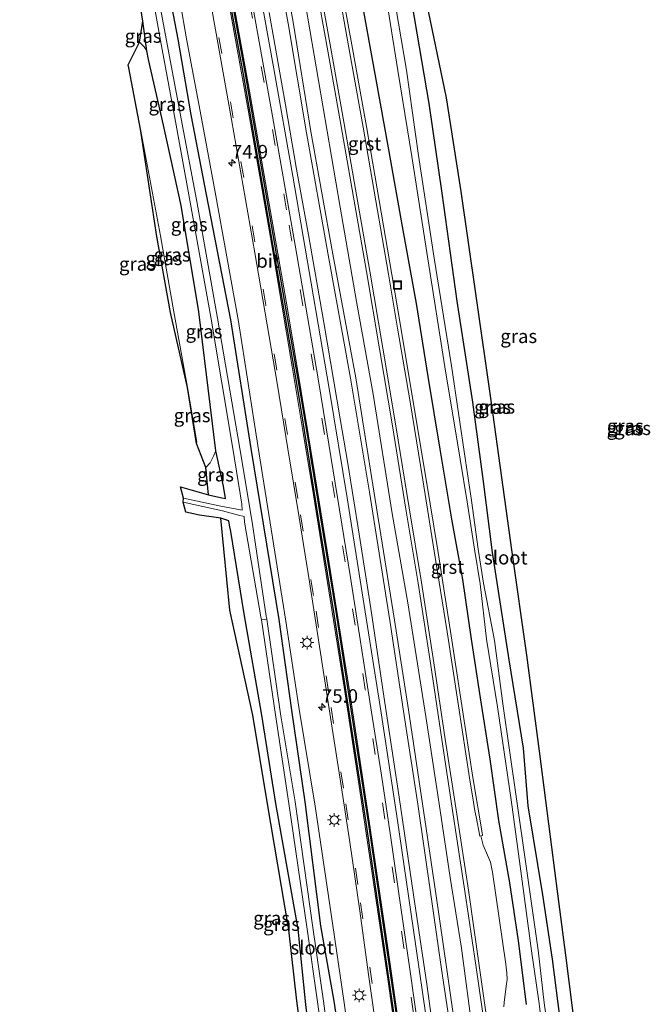
# Model space of a CAD drawing. Units: metres. Extents: x 30921 to 40008, y 393748 to 400003.
# Drawn here: x 31311 to 31427, y 396601 to 396782 of the extents above; entities that cross this region are included whole.
import ezdxf
from ezdxf.enums import TextEntityAlignment as Align

# ---------------------------------------------------------------- set-up
doc = ezdxf.new("R2010")
doc.units = ezdxf.units.M
doc.linetypes.add('VW-3-9_STREEP', pattern=[12, 3, -9])
doc.layers.get('0').update_dxf_attribs({"lineweight": 25})
for name, color, linetype, lineweight in [('B-ME-AM-KILOMETR-S-B1', 7, 'Continuous', 18), ('B-ME-BV-GELEIDECONSTRUCTIE-GELEIDERAIL-L-B1', 213, 'BV-GELEIDERAIL', 18), ('B-ME-GW-INSTEEKWATERGANG-L-B1', 10, 'Continuous', 25), ('B-ME-GW-KRUINLIJN-L-B1', 93, 'Continuous', 18), ('B-ME-GW-TEENLIJN-L-B1', 93, 'Continuous', 18), ('B-ME-IE-GRASLAND-GV-B6', 93, 'Continuous', 18), ('B-ME-IE-INRICHTINGSELEMENT-S-B1', 253, 'Continuous', 18), ('B-ME-IE-MEUBILAIR_WEGMEUBILAIR-LICHTMAST-S-B1', 8, 'Continuous', 18), ('B-ME-KG-KADASTRAAL-OPNAMEDTMGRENS-L-B1', 10, 'Continuous', 25), ('B-ME-OG-WATER-GV-B6', 153, 'Continuous', 18), ('B-ME-VH-VERH_SOORT-BITUMEN-GV-B6', 8, 'IE-TERREINAFSCHEIDING-NATUURLIJK-HOUTWAL', 18), ('B-ME-VH-VERH_SOORT-GV-B6', 8, 'Continuous', 18), ('B-ME-VW-MARKERING-39STREEP-015-L-B1', 255, 'VW-3-9_STREEP', 18), ('B-ME-VW-MARKERING-STREEP-015-L-B1', 7, 'Continuous', 18)]:
    doc.layers.add(name, color=color, linetype=linetype, lineweight=lineweight)
doc.layers.add('B-ME-VW-VERHOOGDE_RIJBAAN_SCHEIDING-GV-B6', color=8, linetype='Continuous', lineweight=25, plot=False)
doc.styles.add('NLCS-ISO', font='NLCS-ISO.TTF')
doc.linetypes.add('BV-GELEIDERAIL', pattern='A,10,-3,[108,NLCS.SHX,S=1,R=0,X=0,Y=0],-3', length=16)
doc.linetypes.add('IE-TERREINAFSCHEIDING-NATUURLIJK-HOUTWAL', pattern='A,7,-1.5,[67,NLCS.SHX,S=0.75,R=45,X=0,Y=0],-1.5,7,-1.5,[70,NLCS.SHX,S=0.75,R=0,X=0,Y=0],-1.5', length=20)

# ---------------------------------------------------------------- blocks, each defined once
blk = doc.blocks.new('put')
for p, q in [((0.75, 0.75), (-0.75, 0.75)), ((-0.75, 0.75), (-0.75, -0.75)), ((0.75, -0.75), (0.75, 0.75)), ((-0.75, -0.75), (0.75, -0.75))]:
    blk.add_line(p, q)
blk.add_lwpolyline([(-0.625, 0.625), (0.625, 0.625), (0.625, -0.625), (-0.625, -0.625)], close=True)
blk = doc.blocks.new('hecto')
for p, q in [((0, 0.625), (-0.625, 0)), ((0, -0.625), (0, 0.625)), ((-0.625, 0), (0.625, 0)), ((0.625, 0), (0, -0.625))]:
    blk.add_line(p, q)
blk = doc.blocks.new('lantaarnpaal')
for p, q in [((-0.75, 0), (-1.25, 0)), ((-0.88, 0.88), (-0.53, 0.53)), ((0, 0.75), (0, 1.25)), ((0.53, 0.53), (0.88, 0.88)), ((0.75, 0), (1.25, 0)), ((-0.53, -0.53), (-0.88, -0.88)), ((0, -0.75), (0, -1.25)), ((0.53, -0.53), (0.88, -0.88))]:
    blk.add_line(p, q)
blk.add_circle((0, 0), 0.75)

msp = doc.modelspace()

# ---------------------------------------------------------------- linework, layer by layer
at = {"layer": 'B-ME-BV-GELEIDECONSTRUCTIE-GELEIDERAIL-L-B1'}
msp.add_polyline3d([(31386.52, 396595.44, 2.05), (31383.7, 396615.29, 2.04), (31380.78, 396635.05, 2.01), (31377.78, 396654.86, 1.98), (31374.69, 396674.58, 2.01), (31371.52, 396694.37, 2.02), (31368.3, 396714.08, 1.97), (31364.96, 396733.81, 1.96), (31361.56, 396753.52, 1.97), (31358.08, 396773.27, 1.94), (31354.54, 396793, 1.91), (31350.92, 396812.64, 1.88), (31347.21, 396832.3, 1.86), (31343.4, 396851.93, 1.85), (31339.53, 396871.52, 1.85), (31335.56, 396891.16, 1.85), (31332.37, 396906.85, 1.83), (31330.79, 396914.65, 1.82), (31330.04, 396918.58, 1.69)], dxfattribs=at)
at = {"layer": 'B-ME-GW-INSTEEKWATERGANG-L-B1'}
for points in [[(31374.05, 396564.53, 0.14), (31373.09, 396573.36, 0.3), (31371.66, 396585.14, 0.35), (31369.16, 396601.8, 0.3), (31366.72, 396615.64, 0.07), (31363.83, 396638.48, 0.25), (31361.41, 396655.32, 0.36), (31359.08, 396671.99, 0.54), (31353.93, 396703.44, 0.41), (31350.18, 396727.07, 0.44), (31345.71, 396750.17, 0.15), (31342.88, 396764.8, 0.12), (31340.51, 396778.68, 0.21), (31336.78, 396798.23, 0.02), (31332.4, 396819.89, -0.19), (31329.56, 396832.52, -0.45), (31326.88, 396845.79, -0.52), (31323.73, 396863.96, -0.22), (31320.52, 396879.25, -0.39), (31315.79, 396903.53, -0.27), (31314.11, 396911.11, -0.32)], [(31404.49, 396601.21, 0.78), (31402.99, 396612.9, 0.77), (31401.43, 396623.55, 0.72), (31399.41, 396635.05, 0.82), (31397.81, 396646.34, 0.76), (31396.01, 396657.58, 0.79), (31394.4, 396668.39, 0.73), (31392.78, 396679.33, 0.77), (31390.79, 396690.44, 0.79), (31388.61, 396703.3, 0.73), (31386.41, 396716.66, 0.68), (31384.27, 396730.1, 0.58), (31381.73, 396744.25, 0.56), (31379.27, 396758.03, 0.58), (31376.77, 396771.98, 0.55), (31374.36, 396785.16, 0.56)], [(31383.43, 396785.23, -0.05), (31386.54, 396766.88, 0.14), (31388.92, 396750.41, 0.28), (31391.72, 396730.5, 0.36), (31394.54, 396711.93, 0.52), (31396.53, 396697.35, 0.44), (31398.21, 396684.31, 0.48), (31401.24, 396664.59, 0.52), (31403.88, 396648.32, 0.56), (31404.73, 396637.74, 0.3), (31407.42, 396621.37, 0.64), (31409.2, 396609.53, 0.85), (31411.99, 396587.5, 0.8)], [(31346.06, 396694.95, 0.82), (31348.54, 396694.34, 0.72), (31349.18, 396694.24, 0.68), (31348.81, 396696.49, 0.77), (31347.45, 396703.04, 0.91), (31344.29, 396728.59, 0.28), (31341.07, 396748.14, 0.07), (31337.79, 396762.92, 0.25), (31335.05, 396774.99, 0.4), (31334.76, 396776.56, 0.43), (31334.01, 396782, 0.31)], [(31371.15, 396551.8, 0.14), (31369.59, 396563.8, 0.13), (31367.94, 396573.52, 0.31), (31365.92, 396584.77, 0.51), (31363.98, 396601.23, 0.34), (31362.53, 396615.05, 0.09), (31358.46, 396638.19, 0.41), (31355.85, 396654.41, 0.69), (31352.65, 396673.02, 0.71), (31350.15, 396688.18, 0.72), (31349.96, 396689.35, 0.69), (31349.83, 396690.16, 0.68), (31348.35, 396690.6, 0.68)]]:
    msp.add_polyline3d(points, dxfattribs=at)
at = {"layer": 'B-ME-GW-KRUINLIJN-L-B1'}
msp.add_line((31343.9, 396704.36, 2.31), (31343.92, 396704.61, 2.38), dxfattribs=at)
for points in [[(31373.17, 396585.66, 1.2), (31370.98, 396601.52, 1.23), (31368.84, 396616.15, 1.15), (31365.7, 396637.69, 1.14), (31362.69, 396655.87, 1.12), (31360.3, 396671.72, 1.11), (31355.12, 396703.99, 1.04), (31351.56, 396726.78, 1.04), (31347.32, 396750.6, 1.03), (31344.52, 396765.46, 1.01), (31342.06, 396778.75, 1.03), (31338.55, 396799.05, 0.99), (31334.91, 396819.52, 1.01), (31330.85, 396840.41, 0.87), (31329.79, 396846.53, 0.92), (31326.31, 396864.06, 0.97), (31323.21, 396879.62, 0.93), (31318.48, 396902.84, 0.91), (31316.45, 396912.14, 0.88), (31312.27, 396931.01, 0.76)], [(31335.86, 396912.73, 3.59), (31334.98, 396912.5, 3.61), (31339.17, 396892.93, 3.68), (31343.06, 396874.22, 3.76), (31347.18, 396853.98, 3.78), (31350.87, 396833.41, 3.73), (31355.84, 396808.29, 3.83), (31360.69, 396781.61, 3.82), (31364.09, 396761.48, 3.87), (31368.04, 396739.05, 3.81), (31372.15, 396716.39, 3.86), (31375.68, 396695.39, 3.92), (31379.36, 396671.79, 3.94), (31381.92, 396655.14, 3.97), (31384.51, 396638.05, 4.02), (31387, 396621, 4.01), (31388.88, 396607.71, 4.02), (31391.42, 396590.59, 4.02)], [(31392.25, 396590.95, 4), (31389.87, 396607.66, 4.01), (31387.88, 396621.2, 4.01), (31385.38, 396638.13, 4.01), (31382.84, 396655.36, 3.98), (31380.27, 396671.9, 3.88), (31376.47, 396695.62, 3.94), (31373.11, 396716.43, 3.87), (31368.92, 396739.2, 3.8), (31364.89, 396761.75, 3.84), (31361.6, 396781.86, 3.81), (31356.83, 396808.38, 3.81), (31351.71, 396833.62, 3.73), (31348.03, 396854.2, 3.78), (31343.95, 396874.39, 3.74), (31340.02, 396893.07, 3.67), (31335.86, 396912.73, 3.59)]]:
    msp.add_polyline3d(points, dxfattribs=at)
at = {"layer": 'B-ME-GW-TEENLIJN-L-B1'}
for points in [[(31394.62, 396595.82, 1.21), (31392.52, 396611.54, 1.2), (31390.44, 396624.53, 1.26), (31388.46, 396638.1, 1.24), (31385.99, 396654.18, 1.24), (31382.7, 396675.09, 1.25), (31379.83, 396691.46, 1.29), (31376.33, 396713.42, 1.18), (31373.27, 396730.45, 1.08), (31370.29, 396747.81, 1.15), (31367.06, 396766.44, 0.94), (31363.92, 396785.07, 1.08)], [(31357.25, 396783.58, 1.12), (31360.25, 396766.64, 1.18), (31362.27, 396754.81, 1.24), (31364.46, 396742.72, 1.19), (31367.29, 396726.58, 1.18), (31370.28, 396708.9, 1.17), (31371.7, 396700.69, 1.25), (31373.74, 396687.66, 1.23), (31375.9, 396674, 1.19), (31378.29, 396657.9, 1.2), (31381.11, 396639.32, 1.28), (31383.72, 396621.36, 1.26), (31386.19, 396604.97, 1.25), (31388.45, 396588.43, 1.24)], [(31333.39, 396778.17, 0.58), (31334.23, 396777.29, 0.54), (31334.76, 396776.56, 0.43)], [(31347.45, 396703.04, 0.91), (31346.97, 396702.02, 0.98), (31346.39, 396700.78, 1), (31345.56, 396699.96, 1.03)]]:
    msp.add_polyline3d(points, dxfattribs=at)
at = {"layer": 'B-ME-IE-GRASLAND-GV-B6'}
for points in [[(31373.17, 396585.66, 1.2), (31370.98, 396601.52, 1.23), (31368.84, 396616.15, 1.15), (31365.7, 396637.69, 1.14), (31362.69, 396655.87, 1.12), (31360.3, 396671.72, 1.11), (31355.12, 396703.99, 1.04), (31351.56, 396726.78, 1.04), (31347.32, 396750.6, 1.03), (31344.52, 396765.46, 1.01), (31342.06, 396778.75, 1.03), (31338.55, 396799.05, 0.99), (31334.91, 396819.52, 1.01), (31330.85, 396840.41, 0.87), (31329.79, 396846.53, 0.92), (31326.31, 396864.06, 0.97), (31323.21, 396879.62, 0.93), (31318.48, 396902.84, 0.91), (31316.45, 396912.14, 0.88), (31312.27, 396931.01, 0.76)], [(31312.27, 396931.01, 0.76), (31316.45, 396912.14, 0.88), (31318.48, 396902.84, 0.91), (31323.21, 396879.62, 0.93), (31326.31, 396864.06, 0.97), (31329.79, 396846.53, 0.92), (31330.85, 396840.41, 0.87), (31334.91, 396819.52, 1.01), (31338.55, 396799.05, 0.99), (31342.06, 396778.75, 1.03), (31344.52, 396765.46, 1.01), (31347.32, 396750.6, 1.03), (31351.56, 396726.78, 1.04), (31355.12, 396703.99, 1.04), (31360.3, 396671.72, 1.11), (31362.69, 396655.87, 1.12), (31365.7, 396637.69, 1.14), (31368.84, 396616.15, 1.15), (31370.98, 396601.52, 1.23), (31373.17, 396585.66, 1.2)], [(31371.66, 396585.14, 0.35), (31369.16, 396601.8, 0.3), (31366.72, 396615.64, 0.07), (31363.83, 396638.48, 0.25), (31361.41, 396655.32, 0.36), (31359.08, 396671.99, 0.54), (31353.93, 396703.44, 0.41), (31350.18, 396727.07, 0.44), (31345.71, 396750.17, 0.15), (31342.88, 396764.8, 0.12), (31340.51, 396778.68, 0.21), (31336.78, 396798.23, 0.02), (31332.4, 396819.89, -0.19), (31329.56, 396832.52, -0.45), (31326.88, 396845.79, -0.52), (31323.73, 396863.96, -0.22), (31320.52, 396879.25, -0.39), (31315.79, 396903.53, -0.27), (31314.11, 396911.11, -0.32), (31311.4, 396922.75, -0.53)], [(31384.8, 396595.56, 1.46), (31383.07, 396607.71, 1.45), (31381.39, 396619.07, 1.42), (31379.56, 396631.84, 1.43), (31377.83, 396643.39, 1.41), (31376.03, 396654.98, 1.39), (31372.13, 396679.72, 1.42), (31370.14, 396692.14, 1.41), (31368.17, 396704.23, 1.38), (31366.19, 396716.24, 1.37), (31362.02, 396740.83, 1.34), (31357.66, 396765.6, 1.31), (31353.37, 396789.57, 1.26), (31348.67, 396815.3, 1.27), (31344.07, 396839.36, 1.23), (31339.37, 396863.5, 1.24), (31335, 396885.35, 1.23), (31332.61, 396897.24, 1.24), (31330.29, 396908.31, 1.22), (31328.14, 396918.96, 1.25)], [(31320.62, 396917.71, 1.25), (31322.82, 396907.07, 1.25), (31325.04, 396896.13, 1.25), (31326.26, 396890.29, 1.25), (31327.58, 396883.99, 1.25), (31331.94, 396862.2, 1.25), (31336.62, 396838.18, 1.25), (31341.18, 396814.25, 1.26), (31345.96, 396788.38, 1.28), (31350.33, 396763.91, 1.31), (31354.6, 396739.41, 1.35), (31358.66, 396715.43, 1.39), (31360.66, 396703.39, 1.39), (31362.71, 396690.78, 1.41), (31364.6, 396678.95, 1.42), (31368.49, 396654, 1.4), (31370.26, 396642.64, 1.42), (31372.02, 396631.04, 1.45), (31373.85, 396618.42, 1.45), (31375.47, 396606.72, 1.47), (31377.19, 396594.67, 1.47)], [(31392.25, 396590.95, 4), (31389.87, 396607.66, 4.01), (31387.88, 396621.2, 4.01), (31385.38, 396638.13, 4.01), (31382.84, 396655.36, 3.98), (31380.27, 396671.9, 3.88), (31376.47, 396695.62, 3.94), (31373.11, 396716.43, 3.87), (31368.92, 396739.2, 3.8), (31364.89, 396761.75, 3.84), (31361.6, 396781.86, 3.81), (31356.83, 396808.38, 3.81)], [(31356.83, 396808.38, 3.81), (31361.6, 396781.86, 3.81), (31364.89, 396761.75, 3.84), (31368.92, 396739.2, 3.8), (31373.11, 396716.43, 3.87), (31376.47, 396695.62, 3.94), (31380.27, 396671.9, 3.88), (31382.84, 396655.36, 3.98), (31385.38, 396638.13, 4.01), (31387.88, 396621.2, 4.01), (31389.87, 396607.66, 4.01), (31392.25, 396590.95, 4)], [(31355.84, 396808.29, 3.83), (31360.69, 396781.61, 3.82), (31364.09, 396761.48, 3.87), (31368.04, 396739.05, 3.81), (31372.15, 396716.39, 3.86), (31375.68, 396695.39, 3.92), (31379.36, 396671.79, 3.94), (31381.92, 396655.14, 3.97), (31384.51, 396638.05, 4.02), (31387, 396621, 4.01), (31388.88, 396607.71, 4.02), (31391.42, 396590.59, 4.02)], [(31391.42, 396590.59, 4.02), (31388.88, 396607.71, 4.02), (31387, 396621, 4.01), (31384.51, 396638.05, 4.02), (31381.92, 396655.14, 3.97), (31379.36, 396671.79, 3.94), (31375.68, 396695.39, 3.92), (31372.15, 396716.39, 3.86), (31368.04, 396739.05, 3.81), (31364.09, 396761.48, 3.87), (31360.69, 396781.61, 3.82), (31355.84, 396808.29, 3.83)], [(31333.8, 396797.94, -1.01), (31337.29, 396778.44, -0.94), (31340.04, 396763.54, -0.86), (31342.69, 396748.71, -0.8), (31346.53, 396727.59, -0.73), (31350.54, 396703.46, -0.67), (31352.2, 396693.2, -0.62), (31352.29, 396692.12, -0.6), (31348.33, 396692.86, -0.56), (31341.51, 396694.32, -0.56), (31340.95, 396696.37, 0.82), (31346.06, 396694.95, 0.82)], [(31369.49, 396584.8, -0.65), (31367.22, 396601.83, -0.65), (31365.24, 396615.39, -0.65), (31361.99, 396638.48, -0.65), (31359.32, 396654.66, -0.65), (31356.77, 396672.08, -0.65), (31356.67, 396672.6, -0.6), (31354.08, 396689.89, -0.59), (31351.83, 396703.43, -0.6), (31347.72, 396727.38, -0.71), (31343.96, 396748.85, -0.81), (31341.03, 396764.06, -0.85), (31338.34, 396778.49, -0.89), (31334.67, 396798.06, -1)], [(31336.78, 396798.23, 0.02), (31340.51, 396778.68, 0.21), (31342.88, 396764.8, 0.12), (31345.71, 396750.17, 0.15), (31350.18, 396727.07, 0.44), (31353.93, 396703.44, 0.41), (31359.08, 396671.99, 0.54), (31361.41, 396655.32, 0.36), (31363.83, 396638.48, 0.25), (31366.72, 396615.64, 0.07), (31369.16, 396601.8, 0.3), (31371.66, 396585.14, 0.35)], [(31346.06, 396694.95, 0.82), (31348.54, 396694.34, 0.72), (31349.18, 396694.24, 0.68), (31348.81, 396696.49, 0.77), (31347.45, 396703.04, 0.91), (31344.29, 396728.59, 0.28), (31341.07, 396748.14, 0.07), (31337.79, 396762.92, 0.25), (31335.05, 396774.99, 0.4), (31334.76, 396776.56, 0.43), (31334.01, 396782, 0.31), (31332.03, 396794.58, 0.08)], [(31400.31, 396600.75, 1.02), (31400.38, 396601.57, 1.02), (31400.73, 396604.57, 0.98), (31400.92, 396605.78, 0.97), (31400.89, 396606.97, 0.95), (31400.7, 396608.61, 0.94), (31398.22, 396625.55, 0.96), (31397.85, 396627.37, 0.96), (31397.3, 396628.68, 0.97), (31396.55, 396630.49, 0.98), (31396.07, 396632.2, 0.5), (31396.42, 396632.26, 0.5), (31396.39, 396632.43, 0.49), (31394.6, 396642.96, 1.01), (31392.59, 396656.2, 1.02), (31390.55, 396669.76, 1.03), (31388.19, 396684.71, 1.05), (31386.06, 396697.74, 1), (31383.69, 396712.03, 0.92), (31381.43, 396725.67, 0.85), (31379.77, 396735.43, 0.82), (31377.42, 396749.07, 0.78), (31375.07, 396762.64, 0.76), (31372.54, 396776.96, 0.72), (31369.91, 396791.43, 0.69)], [(31365.67, 396789.52, 0.65), (31368.07, 396776.18, 0.7), (31370.4, 396763.02, 0.75), (31372.72, 396749.68, 0.79), (31375.08, 396735.98, 0.85), (31377.5, 396721.77, 0.89), (31379.88, 396707.61, 1.02), (31382.33, 396692.29, 1.14), (31384.56, 396678.68, 1.16), (31386.86, 396663.95, 1.13), (31388.95, 396649.94, 1.13), (31391.04, 396636.07, 1.11), (31393.18, 396622.05, 1.12), (31395.15, 396608.42, 1.12), (31397.11, 396594.87, 1.11)], [(31378.58, 396787.22, -1.57), (31380.88, 396772.96, -1.5), (31383.44, 396757.11, -1.45), (31386.39, 396738.29, -1.31), (31389.5, 396718.45, -1.14), (31392.31, 396701.49, -0.95), (31393.59, 396693.65, -0.96), (31394.91, 396684.91, -0.85), (31395.96, 396678.54, -0.82), (31397.15, 396668.39, -0.66), (31399.15, 396655.92, -0.66), (31401.67, 396638.83, -0.63), (31403.3, 396626.65, -0.56), (31405.41, 396611.09, -0.42), (31406.83, 396601.36, -0.44), (31407.78, 396593.03, -0.38)], [(31408.96, 396592.95, -0.43), (31407.72, 396601.5, -0.42), (31406.6, 396611.2, -0.45), (31404.37, 396627.08, -0.6), (31402.68, 396639.05, -0.69), (31400.2, 396656.09, -0.67), (31398.58, 396668.11, -0.65), (31396.58, 396678.66, -0.79), (31395.6, 396684.91, -0.84), (31394.36, 396693.85, -0.94), (31393.3, 396701.22, -0.96), (31390.69, 396718.63, -1.1), (31387.5, 396738.44, -1.29), (31384.67, 396757.32, -1.51), (31382.47, 396773.03, -1.48), (31380, 396787.5, -1.57)], [(31363.92, 396785.07, 1.08), (31367.06, 396766.44, 0.94), (31370.29, 396747.81, 1.15), (31373.27, 396730.45, 1.08), (31376.33, 396713.42, 1.18), (31379.83, 396691.46, 1.29), (31382.7, 396675.09, 1.25), (31385.99, 396654.18, 1.24), (31388.46, 396638.1, 1.24), (31390.44, 396624.53, 1.26), (31392.52, 396611.54, 1.2), (31394.62, 396595.82, 1.21)], [(31394.62, 396595.82, 1.21), (31392.52, 396611.54, 1.2), (31390.44, 396624.53, 1.26), (31388.46, 396638.1, 1.24), (31385.99, 396654.18, 1.24), (31382.7, 396675.09, 1.25), (31379.83, 396691.46, 1.29), (31376.33, 396713.42, 1.18), (31373.27, 396730.45, 1.08), (31370.29, 396747.81, 1.15), (31367.06, 396766.44, 0.94), (31363.92, 396785.07, 1.08)], [(31374.36, 396785.16, 0.56), (31376.77, 396771.98, 0.55), (31379.27, 396758.03, 0.58), (31381.73, 396744.25, 0.56), (31384.27, 396730.1, 0.58), (31386.41, 396716.66, 0.68), (31388.61, 396703.3, 0.73), (31390.79, 396690.44, 0.79), (31392.78, 396679.33, 0.77), (31394.4, 396668.39, 0.73), (31396.01, 396657.58, 0.79), (31397.81, 396646.34, 0.76), (31399.41, 396635.05, 0.82), (31401.43, 396623.55, 0.72), (31402.99, 396612.9, 0.77), (31404.49, 396601.21, 0.78)], [(31404.49, 396601.21, 0.78), (31402.99, 396612.9, 0.77), (31401.43, 396623.55, 0.72), (31399.41, 396635.05, 0.82), (31397.81, 396646.34, 0.76), (31396.01, 396657.58, 0.79), (31394.4, 396668.39, 0.73), (31392.78, 396679.33, 0.77), (31390.79, 396690.44, 0.79), (31388.61, 396703.3, 0.73), (31386.41, 396716.66, 0.68), (31384.27, 396730.1, 0.58), (31381.73, 396744.25, 0.56), (31379.27, 396758.03, 0.58), (31376.77, 396771.98, 0.55), (31374.36, 396785.16, 0.56)], [(31411.99, 396587.5, 0.8), (31409.2, 396609.53, 0.85), (31407.42, 396621.37, 0.64), (31404.73, 396637.74, 0.3), (31403.88, 396648.32, 0.56), (31401.24, 396664.59, 0.52), (31398.21, 396684.31, 0.48), (31396.53, 396697.35, 0.44), (31394.54, 396711.93, 0.52), (31391.72, 396730.5, 0.36), (31388.92, 396750.41, 0.28), (31386.54, 396766.88, 0.14), (31383.43, 396785.23, -0.05)], [(31383.43, 396785.23, -0.05), (31386.54, 396766.88, 0.14), (31388.92, 396750.41, 0.28), (31391.72, 396730.5, 0.36), (31394.54, 396711.93, 0.52), (31396.53, 396697.35, 0.44), (31398.21, 396684.31, 0.48), (31401.24, 396664.59, 0.52), (31403.88, 396648.32, 0.56), (31404.73, 396637.74, 0.3), (31407.42, 396621.37, 0.64), (31409.2, 396609.53, 0.85), (31411.99, 396587.5, 0.8)], [(31386.13, 396785.31, -0.11), (31389.76, 396767.93, 0.06), (31392.44, 396750.71, 0.22), (31395.12, 396731.95, 0.34), (31398.02, 396711.81, 0.5), (31399.89, 396698.11, 0.46), (31401.76, 396684.82, 0.47), (31404.48, 396665.41, 0.57), (31406.84, 396647.81, 0.57), (31407.97, 396638.73, 0.32), (31410.2, 396621.53, 0.66), (31411.67, 396610.27, 0.88), (31414.61, 396587.02, 0.79)], [(31388.45, 396588.43, 1.24), (31386.19, 396604.97, 1.25), (31383.72, 396621.36, 1.26), (31381.11, 396639.32, 1.28), (31378.29, 396657.9, 1.2), (31375.9, 396674, 1.19), (31373.74, 396687.66, 1.23), (31371.7, 396700.69, 1.25), (31370.28, 396708.9, 1.17), (31367.29, 396726.58, 1.18), (31364.46, 396742.72, 1.19), (31362.27, 396754.81, 1.24), (31360.25, 396766.64, 1.18), (31357.25, 396783.58, 1.12)], [(31357.25, 396783.58, 1.12), (31360.25, 396766.64, 1.18), (31362.27, 396754.81, 1.24), (31364.46, 396742.72, 1.19), (31367.29, 396726.58, 1.18), (31370.28, 396708.9, 1.17), (31371.7, 396700.69, 1.25), (31373.74, 396687.66, 1.23), (31375.9, 396674, 1.19), (31378.29, 396657.9, 1.2), (31381.11, 396639.32, 1.28), (31383.72, 396621.36, 1.26), (31386.19, 396604.97, 1.25), (31388.45, 396588.43, 1.24)], [(31334.01, 396782, 0.31), (31334.76, 396776.56, 0.43), (31334.23, 396777.29, 0.54), (31333.39, 396778.17, 0.58), (31334.01, 396782, 0.31)], [(31334.76, 396776.56, 0.43), (31335.05, 396774.99, 0.4), (31337.79, 396762.92, 0.25), (31341.07, 396748.14, 0.07), (31344.29, 396728.59, 0.28), (31347.45, 396703.04, 0.91), (31346.97, 396702.02, 0.98), (31346.39, 396700.78, 1), (31345.56, 396699.96, 1.03), (31343.9, 396704.36, 2.31), (31343.92, 396704.61, 2.38), (31342.21, 396714.68, 2.42), (31339.69, 396728.57, 2.42), (31337.23, 396742.54, 2.44), (31333.59, 396762.13, 2.4), (31331.47, 396773.44, 2.29), (31331.35, 396774.01, 2.26), (31333.39, 396778.17, 0.58), (31334.23, 396777.29, 0.54), (31334.76, 396776.56, 0.43)], [(31342.21, 396714.68, 2.42), (31339.1, 396728.44, 2.45), (31336.61, 396742.42, 2.43), (31333.59, 396762.13, 2.4), (31337.23, 396742.54, 2.44), (31339.69, 396728.57, 2.42), (31342.21, 396714.68, 2.42)], [(31342.21, 396714.68, 2.42), (31343.92, 396704.61, 2.38), (31343.9, 396704.36, 2.31), (31342.21, 396714.68, 2.42)], [(31348.81, 396696.49, 0.77), (31349.18, 396694.24, 0.68), (31348.54, 396694.34, 0.72), (31346.06, 396694.95, 0.82), (31345.56, 396699.96, 1.03), (31346.39, 396700.78, 1), (31346.97, 396702.02, 0.98), (31347.45, 396703.04, 0.91), (31348.81, 396696.49, 0.77)], [(31363.98, 396601.23, 0.34), (31362.53, 396615.05, 0.09), (31358.46, 396638.19, 0.41), (31355.85, 396654.41, 0.69), (31352.65, 396673.02, 0.71), (31350.15, 396688.18, 0.72), (31349.96, 396689.35, 0.69), (31349.83, 396690.16, 0.68), (31348.35, 396690.6, 0.68), (31344.44, 396691.2, 0.74), (31341.9, 396691.74, 0.69), (31341.45, 396693.59, -0.51), (31348.67, 396691.96, -0.58), (31351.6, 396691.18, -0.64), (31352.61, 396690.91, -0.65), (31352.7, 396689.92, -0.64), (31355.68, 396672.48, -0.65), (31355.81, 396671.96, -0.65), (31358.38, 396654.48, -0.65), (31360.81, 396638.14, -0.65), (31364.19, 396615.05, -0.65), (31366.09, 396601.72, -0.65), (31368.44, 396584.64, -0.65)], [(31364.54, 396584.88, 0.49), (31362.3, 396601.86, 0.24), (31360.83, 396614.94, 0.01), (31356.88, 396638.45, 0.41), (31354.23, 396654.43, 0.63), (31349.99, 396673.74, 0.84), (31348.35, 396690.6, 0.68), (31349.83, 396690.16, 0.68), (31349.96, 396689.35, 0.69), (31350.15, 396688.18, 0.72), (31352.65, 396673.02, 0.71), (31355.85, 396654.41, 0.69), (31358.46, 396638.19, 0.41), (31362.53, 396615.05, 0.09), (31363.98, 396601.23, 0.34)]]:
    msp.add_polyline3d(points, dxfattribs=at)
at = {"layer": 'B-ME-KG-KADASTRAAL-OPNAMEDTMGRENS-L-B1'}
for points in [[(31364.54, 396584.88, 0.49), (31362.3, 396601.86, 0.24), (31360.83, 396614.94, 0.01), (31356.88, 396638.45, 0.41), (31354.23, 396654.43, 0.63), (31349.99, 396673.74, 0.84), (31348.35, 396690.6, 0.68), (31344.44, 396691.2, 0.74), (31341.9, 396691.74, 0.69), (31341.45, 396693.59, -0.51), (31341.51, 396694.32, -0.56), (31340.95, 396696.37, 0.82), (31346.06, 396694.95, 0.82), (31345.56, 396699.96, 1.03), (31343.9, 396704.36, 2.31), (31342.21, 396714.68, 2.42), (31339.1, 396728.44, 2.45), (31336.61, 396742.42, 2.43), (31333.59, 396762.13, 2.4), (31331.47, 396773.44, 2.29), (31331.35, 396774.01, 2.26), (31333.39, 396778.17, 0.58), (31334.01, 396782, 0.31), (31332.03, 396794.58, 0.08)], [(31364.54, 396584.88, 0.49), (31362.3, 396601.86, 0.24), (31360.83, 396614.94, 0.01), (31356.88, 396638.45, 0.41), (31354.23, 396654.43, 0.63), (31349.99, 396673.74, 0.84), (31348.35, 396690.6, 0.68), (31344.44, 396691.2, 0.74), (31341.9, 396691.74, 0.69), (31341.45, 396693.59, -0.51), (31341.51, 396694.32, -0.56), (31340.95, 396696.37, 0.82), (31346.06, 396694.95, 0.82), (31345.56, 396699.96, 1.03), (31343.9, 396704.36, 2.31), (31342.21, 396714.68, 2.42), (31339.1, 396728.44, 2.45), (31336.61, 396742.42, 2.43), (31333.59, 396762.13, 2.4), (31331.47, 396773.44, 2.29), (31331.35, 396774.01, 2.26), (31333.39, 396778.17, 0.58), (31334.01, 396782, 0.31), (31332.03, 396794.58, 0.08)], [(31386.13, 396785.31, -0.11), (31389.76, 396767.93, 0.06), (31392.44, 396750.71, 0.22), (31395.12, 396731.95, 0.34), (31398.02, 396711.81, 0.5), (31399.89, 396698.11, 0.46), (31401.76, 396684.82, 0.47), (31404.48, 396665.41, 0.57), (31406.84, 396647.81, 0.57), (31407.97, 396638.73, 0.32), (31410.2, 396621.53, 0.66), (31411.67, 396610.27, 0.88), (31414.61, 396587.02, 0.79)], [(31386.13, 396785.31, -0.11), (31389.76, 396767.93, 0.06), (31392.44, 396750.71, 0.22), (31395.12, 396731.95, 0.34), (31398.02, 396711.81, 0.5), (31399.89, 396698.11, 0.46), (31401.76, 396684.82, 0.47), (31404.48, 396665.41, 0.57), (31406.84, 396647.81, 0.57), (31407.97, 396638.73, 0.32), (31410.2, 396621.53, 0.66), (31411.67, 396610.27, 0.88), (31414.61, 396587.02, 0.79)]]:
    msp.add_polyline3d(points, dxfattribs=at)
at = {"layer": 'B-ME-OG-WATER-GV-B6'}
for points in [[(31356.77, 396672.08, -0.65), (31355.81, 396671.96, -0.65), (31355.68, 396672.48, -0.65), (31352.7, 396689.92, -0.64), (31352.61, 396690.91, -0.65), (31351.6, 396691.18, -0.64), (31348.67, 396691.96, -0.58), (31341.45, 396693.59, -0.51), (31341.51, 396694.32, -0.56), (31348.33, 396692.86, -0.56), (31352.29, 396692.12, -0.6), (31352.2, 396693.2, -0.62), (31350.54, 396703.46, -0.67), (31346.53, 396727.59, -0.73), (31342.69, 396748.71, -0.8), (31340.04, 396763.54, -0.86), (31337.29, 396778.44, -0.94), (31333.8, 396797.94, -1.01)], [(31334.67, 396798.06, -1), (31338.34, 396778.49, -0.89), (31341.03, 396764.06, -0.85), (31343.96, 396748.85, -0.81), (31347.72, 396727.38, -0.71), (31351.83, 396703.43, -0.6), (31354.08, 396689.89, -0.59), (31356.67, 396672.6, -0.6), (31356.77, 396672.08, -0.65)], [(31407.78, 396593.03, -0.38), (31406.83, 396601.36, -0.44), (31405.41, 396611.09, -0.42), (31403.3, 396626.65, -0.56), (31401.67, 396638.83, -0.63), (31399.15, 396655.92, -0.66), (31397.15, 396668.39, -0.66), (31395.96, 396678.54, -0.82), (31394.91, 396684.91, -0.85), (31393.59, 396693.65, -0.96), (31392.31, 396701.49, -0.95), (31389.5, 396718.45, -1.14), (31386.39, 396738.29, -1.31), (31383.44, 396757.11, -1.45), (31380.88, 396772.96, -1.5), (31378.58, 396787.22, -1.57)], [(31380, 396787.5, -1.57), (31382.47, 396773.03, -1.48), (31384.67, 396757.32, -1.51), (31387.5, 396738.44, -1.29), (31390.69, 396718.63, -1.1), (31393.3, 396701.22, -0.96), (31394.36, 396693.85, -0.94), (31395.6, 396684.91, -0.84), (31396.58, 396678.66, -0.79), (31398.58, 396668.11, -0.65), (31400.2, 396656.09, -0.67), (31402.68, 396639.05, -0.69), (31404.37, 396627.08, -0.6), (31406.6, 396611.2, -0.45), (31407.72, 396601.5, -0.42), (31408.96, 396592.95, -0.43)], [(31374.12, 396551.39, -0.65), (31372.94, 396551.35, -0.65), (31371.19, 396563.99, -0.65), (31370.04, 396573.31, -0.65), (31368.44, 396584.64, -0.65), (31366.09, 396601.72, -0.65), (31364.19, 396615.05, -0.65), (31360.81, 396638.14, -0.65), (31358.38, 396654.48, -0.65), (31355.81, 396671.96, -0.65), (31356.77, 396672.08, -0.65), (31359.32, 396654.66, -0.65), (31361.99, 396638.48, -0.65), (31365.24, 396615.39, -0.65), (31367.22, 396601.83, -0.65), (31369.49, 396584.8, -0.65), (31371.3, 396573.23, -0.65), (31372.84, 396563.86, -0.65), (31374.12, 396551.39, -0.65)]]:
    msp.add_polyline3d(points, dxfattribs=at)
at = {"layer": 'B-ME-VH-VERH_SOORT-BITUMEN-GV-B6'}
for points in [[(31317, 396952.03, 1.2), (31325.3, 396912.9, 1.14), (31337.72, 396851.24, 1.09), (31345.23, 396811.95, 1.17), (31352.42, 396772.6, 1.3), (31362.71, 396712.9, 1.44), (31364.26, 396703.31, 1.44), (31364.62, 396701.11, 1.45), (31364.83, 396699.8, 1.46), (31366.25, 396691.02, 1.45), (31369.1, 396673.42, 1.47), (31375.19, 396633.88, 1.49), (31380.94, 396594.3, 1.5)], [(31381.29, 396594.35, 1.51), (31375.53, 396633.93, 1.47), (31369.44, 396673.47, 1.47), (31366.59, 396691.08, 1.48), (31365.17, 396699.85, 1.45), (31364.96, 396701.17, 1.45), (31364.61, 396703.36, 1.43), (31363.05, 396712.96, 1.44), (31352.77, 396772.66, 1.29), (31345.57, 396812.02, 1.19), (31338.06, 396851.3, 1.07), (31325.65, 396912.97, 1.14), (31317.34, 396952.1, 1.2)], [(31328.14, 396918.96, 1.25), (31330.29, 396908.31, 1.22), (31332.61, 396897.24, 1.24), (31335, 396885.35, 1.23), (31339.37, 396863.5, 1.24), (31344.07, 396839.36, 1.23), (31348.67, 396815.3, 1.27), (31353.37, 396789.57, 1.26), (31357.66, 396765.6, 1.31), (31362.02, 396740.83, 1.34), (31366.19, 396716.24, 1.37), (31368.17, 396704.23, 1.38), (31370.14, 396692.14, 1.41), (31372.13, 396679.72, 1.42), (31376.03, 396654.98, 1.39), (31377.83, 396643.39, 1.41), (31379.56, 396631.84, 1.43), (31381.39, 396619.07, 1.42), (31383.07, 396607.71, 1.45), (31384.8, 396595.56, 1.46)], [(31377.19, 396594.67, 1.47), (31375.47, 396606.72, 1.47), (31373.85, 396618.42, 1.45), (31372.02, 396631.04, 1.45), (31370.26, 396642.64, 1.42), (31368.49, 396654, 1.4), (31364.6, 396678.95, 1.42), (31362.71, 396690.78, 1.41), (31360.66, 396703.39, 1.39), (31358.66, 396715.43, 1.39), (31354.6, 396739.41, 1.35), (31350.33, 396763.91, 1.31), (31345.96, 396788.38, 1.28), (31341.18, 396814.25, 1.26), (31336.62, 396838.18, 1.25), (31331.94, 396862.2, 1.25), (31327.58, 396883.99, 1.25), (31326.26, 396890.29, 1.25), (31325.04, 396896.13, 1.25), (31322.82, 396907.07, 1.25), (31320.62, 396917.71, 1.25)], [(31369.34, 396791.28, 0.7), (31371.93, 396776.81, 0.73), (31374.46, 396762.52, 0.77), (31376.82, 396748.97, 0.78), (31379.16, 396735.48, 0.84), (31380.82, 396725.57, 0.86), (31383.09, 396712.04, 0.94), (31385.47, 396697.66, 1.03), (31387.55, 396684.58, 1.05), (31389.92, 396669.7, 1.06), (31391.98, 396656.14, 1.04), (31394, 396642.86, 1.03), (31394.78, 396638.43, 1.02), (31395.02, 396636.81, 0.99), (31395.27, 396635.7, 1.02), (31395.89, 396632.16, 0.5), (31396.07, 396632.2, 0.5), (31396.55, 396630.49, 0.98), (31397.3, 396628.68, 0.97), (31397.85, 396627.37, 0.96), (31398.22, 396625.55, 0.96), (31400.7, 396608.61, 0.94), (31400.89, 396606.97, 0.95), (31400.92, 396605.78, 0.97), (31400.73, 396604.57, 0.98), (31400.38, 396601.57, 1.02), (31400.31, 396600.75, 1.02)], [(31397.69, 396595.05, 1.11), (31395.79, 396608.36, 1.12), (31393.81, 396622.22, 1.13), (31391.67, 396636.18, 1.11), (31389.56, 396649.99, 1.13), (31387.46, 396664.05, 1.12), (31385.19, 396678.8, 1.16), (31382.96, 396692.54, 1.11), (31380.5, 396707.58, 1.01), (31378.11, 396721.87, 0.85), (31375.72, 396736.04, 0.86), (31373.34, 396749.73, 0.78), (31371, 396763.14, 0.75), (31368.65, 396776.29, 0.7), (31366.29, 396789.65, 0.67)]]:
    msp.add_polyline3d(points, dxfattribs=at)
at = {"layer": 'B-ME-VH-VERH_SOORT-GV-B6'}
for points in [[(31396.07, 396632.2, 0.5), (31395.89, 396632.16, 0.5), (31395.27, 396635.7, 1.02), (31395.02, 396636.81, 0.99), (31394.78, 396638.43, 1.02), (31394, 396642.86, 1.03), (31391.98, 396656.14, 1.04), (31389.92, 396669.7, 1.06), (31387.55, 396684.58, 1.05), (31385.47, 396697.66, 1.03), (31383.09, 396712.04, 0.94), (31380.82, 396725.57, 0.86), (31379.16, 396735.48, 0.84), (31376.82, 396748.97, 0.78), (31374.46, 396762.52, 0.77), (31371.93, 396776.81, 0.73), (31369.34, 396791.28, 0.7)], [(31369.91, 396791.43, 0.69), (31372.54, 396776.96, 0.72), (31375.07, 396762.64, 0.76), (31377.42, 396749.07, 0.78), (31379.77, 396735.43, 0.82), (31381.43, 396725.67, 0.85), (31383.69, 396712.03, 0.92), (31386.06, 396697.74, 1), (31388.19, 396684.71, 1.05), (31390.55, 396669.76, 1.03), (31392.59, 396656.2, 1.02), (31394.6, 396642.96, 1.01), (31396.39, 396632.43, 0.49), (31396.42, 396632.26, 0.5), (31396.07, 396632.2, 0.5)], [(31397.11, 396594.87, 1.11), (31395.15, 396608.42, 1.12), (31393.18, 396622.05, 1.12), (31391.04, 396636.07, 1.11), (31388.95, 396649.94, 1.13), (31386.86, 396663.95, 1.13), (31384.56, 396678.68, 1.16), (31382.33, 396692.29, 1.14), (31379.88, 396707.61, 1.02), (31377.5, 396721.77, 0.89), (31375.08, 396735.98, 0.85), (31372.72, 396749.68, 0.79), (31370.4, 396763.02, 0.75), (31368.07, 396776.18, 0.7), (31365.67, 396789.52, 0.65)], [(31366.29, 396789.65, 0.67), (31368.65, 396776.29, 0.7), (31371, 396763.14, 0.75), (31373.34, 396749.73, 0.78), (31375.72, 396736.04, 0.86), (31378.11, 396721.87, 0.85), (31380.5, 396707.58, 1.01), (31382.96, 396692.54, 1.11), (31385.19, 396678.8, 1.16), (31387.46, 396664.05, 1.12), (31389.56, 396649.99, 1.13), (31391.67, 396636.18, 1.11), (31393.81, 396622.22, 1.13), (31395.79, 396608.36, 1.12), (31397.69, 396595.05, 1.11)]]:
    msp.add_polyline3d(points, dxfattribs=at)
at = {"layer": 'B-ME-VW-MARKERING-39STREEP-015-L-B1'}
for points in [[(31394.75, 396517.56, 1.53), (31391.7, 396541.43, 1.41), (31389.53, 396557.64, 1.45), (31388.67, 396564.05, 1.47), (31385.42, 396587.7, 1.48), (31381.98, 396611.69, 1.43), (31378.49, 396635.3, 1.43), (31374.88, 396659.12, 1.42), (31371.18, 396682.58, 1.46), (31367.39, 396706.03, 1.44), (31363.42, 396729.72, 1.38), (31360.41, 396747.34, 1.33), (31356.3, 396770.73, 1.27), (31352.07, 396794.17, 1.18), (31347.7, 396817.73, 1.08), (31343.24, 396841.12, 0.98), (31338.7, 396864.5, 1), (31335.17, 396882.09, 1.06), (31330.41, 396905.55, 1.05), (31325.53, 396928.79, 1.08), (31320.44, 396952.69, 1.11), (31320.33, 396953.16, 1.11)], [(31379.49, 396581.47, 1.48), (31376.16, 396605.07, 1.44), (31373.5, 396623.28, 1.41), (31370.85, 396641, 1.42), (31368.14, 396658.69, 1.43), (31365.37, 396676.41, 1.45), (31362.5, 396694.27, 1.45), (31360.58, 396706, 1.43), (31358.61, 396717.86, 1.39), (31356.61, 396729.8, 1.37), (31354.61, 396741.44, 1.34), (31350.62, 396764.26, 1.28), (31346.29, 396788.39, 1.19), (31341.95, 396811.92, 1.11), (31337.49, 396835.45, 1.01), (31332.93, 396858.93, 1), (31328.23, 396882.47, 1.06), (31323.54, 396905.64, 1.09), (31318.59, 396929.21, 1.08)]]:
    msp.add_polyline3d(points, dxfattribs=at)
at = {"layer": 'B-ME-VW-MARKERING-STREEP-015-L-B1'}
for points in [[(31382.32, 396582.47, 1.55), (31379, 396605.88, 1.51), (31376.41, 396623.65, 1.48), (31373.69, 396641.77, 1.51), (31370.98, 396659.53, 1.51), (31368.2, 396677.25, 1.53), (31365.34, 396694.94, 1.52), (31363.43, 396706.75, 1.5), (31361.46, 396718.54, 1.47), (31359.45, 396730.5, 1.44), (31357.44, 396742.26, 1.42), (31353.34, 396765.71, 1.35), (31349.05, 396789.52, 1.27), (31344.53, 396814.03, 1.17), (31340.29, 396836.41, 1.08), (31335.71, 396859.93, 1.06), (31331, 396883.67, 1.14), (31326.29, 396906.69, 1.17), (31321.36, 396930.25, 1.15)], [(31391.6, 396519.15, 1.59), (31389.77, 396533.59, 1.49), (31388.78, 396541.11, 1.48), (31386.63, 396557.25, 1.53), (31385.76, 396563.73, 1.54), (31382.45, 396587.47, 1.54), (31379.03, 396611.63, 1.48), (31375.6, 396634.9, 1.51), (31372.01, 396658.5, 1.5), (31368.26, 396682.35, 1.54), (31364.45, 396705.74, 1.51), (31360.56, 396729.1, 1.45), (31357.47, 396747.02, 1.41), (31353.35, 396770.55, 1.33), (31349.13, 396793.91, 1.26), (31344.81, 396817.09, 1.16), (31340.3, 396840.77, 1.06), (31335.75, 396864.13, 1.09), (31332.21, 396881.82, 1.14), (31327.46, 396905.21, 1.17), (31325.05, 396916.84, 1.18), (31322.62, 396928.37, 1.17)]]:
    msp.add_polyline3d(points, dxfattribs=at)
at = {"layer": 'B-ME-VW-VERHOOGDE_RIJBAAN_SCHEIDING-GV-B6'}
for points in [[(31380.94, 396594.3, 1.5), (31375.19, 396633.88, 1.49), (31369.1, 396673.42, 1.47), (31366.25, 396691.02, 1.45), (31364.83, 396699.8, 1.46), (31364.62, 396701.11, 1.45), (31364.26, 396703.31, 1.44), (31362.71, 396712.9, 1.44), (31352.42, 396772.6, 1.3), (31345.23, 396811.95, 1.17), (31337.72, 396851.24, 1.09), (31325.3, 396912.9, 1.14), (31317, 396952.03, 1.2)], [(31317.34, 396952.1, 1.2), (31325.65, 396912.97, 1.14), (31338.06, 396851.3, 1.07), (31345.57, 396812.02, 1.19), (31352.77, 396772.66, 1.29), (31363.05, 396712.96, 1.44), (31364.61, 396703.36, 1.43), (31364.96, 396701.17, 1.45), (31365.17, 396699.85, 1.45), (31366.59, 396691.08, 1.48), (31369.44, 396673.47, 1.47), (31375.53, 396633.93, 1.47), (31381.29, 396594.35, 1.51), (31386.73, 396554.72, 1.52), (31389.97, 396530.05, 1.55), (31390.33, 396527.14, 1.55)]]:
    msp.add_polyline3d(points, dxfattribs=at)

# ---------------------------------------------------------------- block references
at = {"layer": 'B-ME-AM-KILOMETR-S-B1', "rotation": 90}
for p in [(31350.39, 396755.98, 1.34), (31366.92, 396655.9, 1.33)]:
    msp.add_blockref('hecto', p, dxfattribs=at)
at = {"layer": 'B-ME-IE-INRICHTINGSELEMENT-S-B1', "rotation": 90}
msp.add_blockref('put', (31380.8, 396733.49, 0.78), dxfattribs=at)
at = {"layer": 'B-ME-IE-MEUBILAIR_WEGMEUBILAIR-LICHTMAST-S-B1', "rotation": 90}
for p in [(31364.18, 396667.75, 1.24), (31369.18, 396635.14, 1.28), (31373.76, 396602.9, 1.3)]:
    msp.add_blockref('lantaarnpaal', p, dxfattribs=at)

# ---------------------------------------------------------------- texts
at = {"layer": 'B-ME-AM-KILOMETR-S-B1', "ltscale": 0.2, "style": 'NLCS-ISO'}
for s, p in [('74.9', (31350.39, 396755.98, 1.34)), ('75.0', (31366.92, 396655.9, 1.33))]:
    msp.add_text(s, height=2.5, dxfattribs=at).set_placement(p, align=Align.BOTTOM_LEFT)
at = {"layer": 'B-ME-IE-GRASLAND-GV-B6', "ltscale": 0.2, "style": 'NLCS-ISO'}
for p in [(31334.07, 396779.28), (31338.44, 396766.75), (31342.53, 396744.63), (31339.4, 396739.06), (31333.02, 396737.37), (31337.9, 396738.41), (31345.25, 396724.95), (31403.06, 396724.08), (31398.25, 396711.05), (31398.25, 396711.05), (31399.02, 396711.11), (31343.07, 396709.52), (31422.58, 396707.1), (31422.65, 396707.57), (31422.65, 396707.57), (31423.97, 396707.17), (31347.37, 396698.64), (31357.67, 396617.08), (31359.49, 396615.99)]:
    msp.add_text('gras', height=2.5, dxfattribs=at).set_placement(p, align=Align.MIDDLE_CENTER)
at = {"layer": 'B-ME-OG-WATER-GV-B6', "ltscale": 0.2, "style": 'NLCS-ISO'}
for p in [(31400.69, 396683.37), (31365.13, 396611.67)]:
    msp.add_text('sloot', height=2.5, dxfattribs=at).set_placement(p, align=Align.MIDDLE_CENTER)
at = {"layer": 'B-ME-VH-VERH_SOORT-BITUMEN-GV-B6', "ltscale": 0.2, "style": 'NLCS-ISO'}
msp.add_text('bit', height=2.5, dxfattribs=at).set_placement((31357.02, 396737.93), align=Align.MIDDLE_CENTER)
at = {"layer": 'B-ME-VH-VERH_SOORT-GV-B6', "ltscale": 0.2, "style": 'NLCS-ISO'}
for p in [(31374.75, 396759.49), (31389.98, 396681.64)]:
    msp.add_text('grst', height=2.5, dxfattribs=at).set_placement(p, align=Align.MIDDLE_CENTER)

doc.saveas('drawing.dxf')
